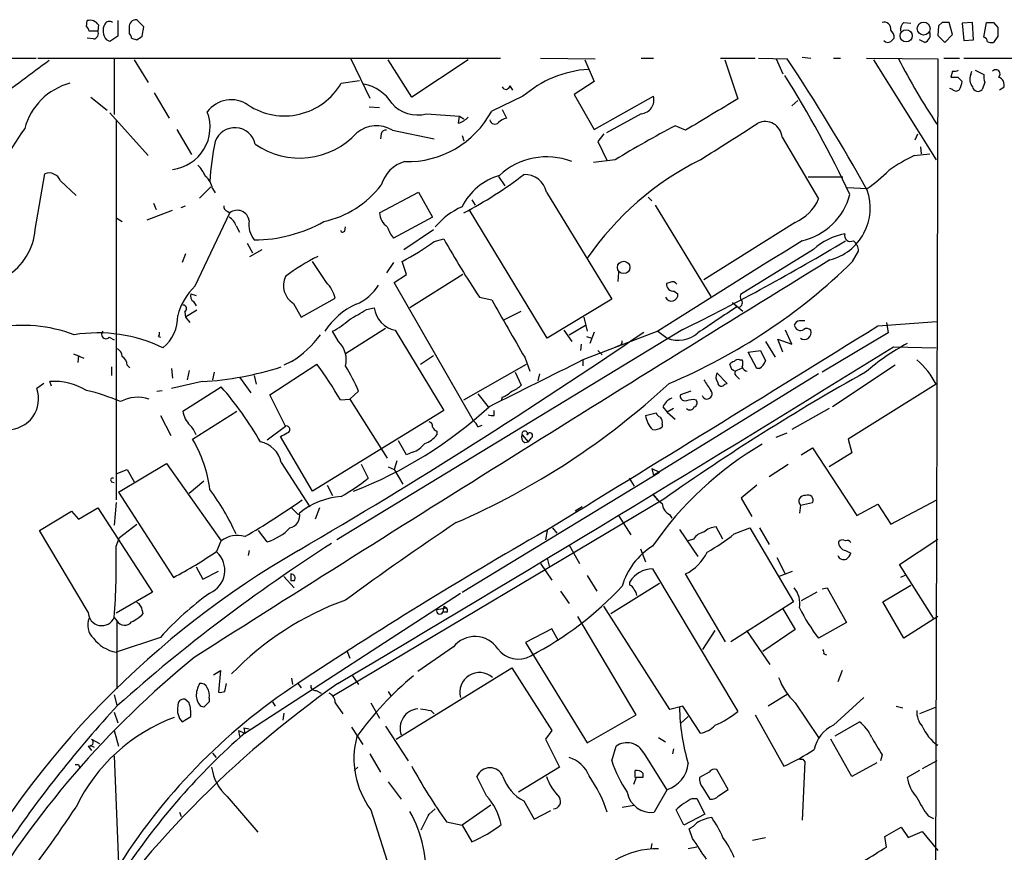
# Model space of a CAD drawing. Extents: x 11 to 1027, y 12 to 880.
# Drawn here: x 746 to 842, y 772 to 853 of the extents above; entities that cross this region are included whole.
import ezdxf

# ---------------------------------------------------------------- set-up
doc = ezdxf.new("R2010")
doc.units = 0
doc.header["$MEASUREMENT"] = 0
doc.layers.add('MAIN', color=5, linetype='CONTINUOUS')

msp = doc.modelspace()

# ---------------------------------------------------------------- linework, layer by layer
at = {"layer": 'MAIN'}
for p, q in [((752.9407, 852.3393), (753.0253, 852.932)), ((754.126, 852.5086), (754.0413, 851.916)), ((755.9887, 852.932), (755.9887, 851.408)), ((758.5287, 852.3393), (757.8513, 853.0166)), ((758.3593, 851.408), (758.5287, 852.3393)), ((832.5273, 852.7626), (833.2047, 852.678)), ((835.914, 852.424), (835.8293, 851.4926)), ((836.2527, 852.7626), (835.914, 852.424)), ((837.2687, 851.5773), (836.93, 852.7626)), ((839.216, 852.7626), (838.2, 852.678)), ((838.2, 852.678), (838.3693, 850.9846)), ((839.3007, 851.0693), (839.216, 852.7626)), ((840.3167, 851.3233), (840.5707, 852.7626)), ((841.248, 852.7626), (841.6713, 852.2546)), ((754.0413, 851.916), (753.1947, 851.916)), ((757.0893, 852.2546), (757.0893, 851.662)), ((835.8293, 851.4926), (836.5067, 850.8153)), ((836.5067, 850.8153), (837.2687, 851.5773)), ((841.6713, 851.408), (841.248, 850.8153)), ((753.618, 851.154), (753.0253, 851.2386)), ((755.2267, 850.9), (754.888, 851.0693)), ((757.3433, 851.2386), (757.8513, 851.0693)), ((834.5593, 850.8153), (834.0513, 851.0693)), ((838.3693, 850.9846), (839.3007, 851.0693)), ((732.1127, 849.2066), (748.03, 849.2913)), ((748.1993, 849.2913), (793.242, 849.2913)), ((755.65, 849.2066), (755.65, 843.788)), ((757.5973, 849.122), (758.952, 846.9206)), ((778.6793, 849.2066), (780.542, 845.3966)), ((784.606, 845.4813), (782.32, 849.122)), ((790.1093, 849.122), (784.606, 845.4813)), ((797.1367, 849.2913), (802.4707, 849.2066)), ((801.4547, 849.122), (802.386, 847.0053)), ((806.958, 849.2913), (808.1433, 849.2913)), ((814.6627, 849.2913), (818.0493, 849.2913)), ((815.086, 849.122), (816.356, 845.312)), ((818.388, 849.2913), (821.182, 849.2066)), ((820.0813, 849.2066), (820.7587, 847.7673)), ((822.6213, 849.376), (823.468, 849.2913)), ((825.6693, 849.2913), (826.3467, 849.2913)), ((828.8867, 849.2913), (835.8293, 849.2066)), ((829.564, 849.122), (835.66, 839.3853)), ((835.8293, 849.2066), (835.5753, 763.6086)), ((836.422, 849.2913), (837.946, 849.2913)), ((838.3693, 849.2913), (914.9927, 849.2913)), ((837.2687, 848.0213), (837.0993, 847.4286)), ((839.0467, 847.6826), (839.1313, 848.0213)), ((839.47, 848.106), (840.3167, 847.6826)), ((777.748, 846.836), (779.526, 847.09)), ((794.1733, 846.582), (794.4273, 846.1586)), ((802.386, 847.0053), (800.4387, 845.7353)), ((837.7767, 847.4286), (838.2, 847.0053)), ((840.4013, 846.9206), (840.1473, 846.2433)), ((759.5447, 845.9046), (760.984, 843.4493)), ((795.4433, 845.566), (792.3953, 844.1266)), ((800.4387, 845.7353), (802.386, 842.3486)), ((802.386, 842.3486), (808.1433, 845.566)), ((837.2687, 846.2433), (837.0147, 846.328)), ((842.264, 846.4126), (841.8407, 846.1586)), ((753.364, 845.4813), (754.9727, 844.2113)), ((822.198, 845.1426), (821.6053, 844.6346)), ((755.2267, 843.9573), (758.952, 839.8086)), ((780.4573, 844.55), (781.4733, 844.4653)), ((786.0453, 843.8726), (789.2627, 843.6186)), ((793.4113, 844.296), (793.8347, 843.4493)), ((806.958, 843.8726), (803.5713, 842.01)), ((755.8193, 843.28), (755.8193, 808.8206)), ((789.178, 842.9413), (789.2627, 843.6186)), ((789.2627, 843.6186), (789.686, 843.3646)), ((811.276, 842.264), (810.26, 842.6873)), ((761.746, 842.3486), (763.1853, 839.8933)), ((781.6427, 841.9253), (781.558, 841.4173)), ((782.7433, 842.264), (786.8073, 841.4173)), ((789.5167, 841.756), (789.686, 841.248)), ((803.3173, 841.9253), (802.7247, 841.1633)), ((833.628, 841.3326), (833.882, 841.9253)), ((802.7247, 841.1633), (803.656, 839.3006)), ((820.674, 841.5866), (824.23, 835.5753)), ((833.5433, 839.8086), (835.0673, 839.978)), ((834.136, 840.6553), (834.2207, 839.978)), ((804.418, 839.3853), (802.3013, 839.1313)), ((747.9453, 832.612), (748.8767, 838.0306)), ((750.4007, 837.3533), (751.9247, 835.914)), ((793.0727, 837.7766), (793.6653, 836.8453)), ((826.6007, 837.692), (823.214, 837.692)), ((763.9473, 835.66), (765.048, 836.7606)), ((765.2173, 836.5913), (765.4713, 836.168)), ((781.4733, 834.2206), (785.2833, 836.2526)), ((785.2833, 836.2526), (786.638, 833.7973)), ((797.7293, 836.2526), (804.0793, 825.8386)), ((827.024, 836.676), (828.9713, 836.5913)), ((759.46, 835.152), (759.714, 834.5593)), ((790.448, 835.4906), (790.7867, 834.9826)), ((807.6353, 835.7446), (807.974, 835.406)), ((758.8673, 833.5433), (761.3227, 834.4746)), ((762.1693, 834.7286), (762.5927, 834.898)), ((763.524, 827.1086), (766.9107, 834.2206)), ((766.6567, 834.39), (766.9107, 834.2206)), ((797.814, 822.0286), (790.194, 834.5593)), ((808.3127, 834.9826), (813.7313, 826.0926)), ((755.904, 833.7126), (756.412, 833.374)), ((786.638, 833.7973), (782.828, 831.7653)), ((821.944, 833.2893), (813.054, 827.7013)), ((767.5033, 832.9506), (767.842, 832.358)), ((778.0867, 832.4426), (778.1713, 832.866)), ((783.844, 830.6646), (786.7227, 832.612)), ((768.604, 831.2573), (769.112, 830.326)), ((786.8073, 831.4266), (787.7387, 831.6806)), ((762.5927, 830.2413), (762.254, 829.3946)), ((768.858, 829.9873), (770.0433, 830.6646)), ((823.722, 830.6646), (816.61, 826.262)), ((827.532, 829.4793), (828.1247, 830.4953)), ((776.3087, 827.4473), (774.954, 829.4793)), ((782.828, 829.3946), (782.1507, 828.3786)), ((784.098, 828.2093), (783.6747, 829.4793)), ((804.7567, 828.4633), (804.672, 827.532)), ((782.9127, 827.4473), (784.098, 828.2093)), ((790.6173, 813.9853), (782.9127, 827.4473)), ((789.6013, 828.2093), (784.4367, 824.992)), ((809.752, 827.4473), (809.4133, 827.3626)), ((810.1753, 826.6006), (810.514, 826.3466)), ((763.1007, 826.3466), (763.6087, 826.1773)), ((763.3547, 825.5846), (763.6087, 825.1613)), ((773.8533, 824.0606), (777.1553, 825.9233)), ((791.21, 826.008), (792.3953, 825.754)), ((804.0793, 825.8386), (797.814, 822.0286)), ((815.848, 825.5), (816.2713, 825.0766)), ((815.848, 825.5), (816.864, 824.6533)), ((762.508, 824.5686), (762.5927, 824.0606)), ((763.6933, 824.738), (762.5927, 824.0606)), ((773.0913, 825.4153), (773.8533, 824.0606)), ((780.2033, 824.8226), (780.9653, 824.992)), ((793.5807, 823.8066), (795.274, 824.6533)), ((762.5927, 824.0606), (763.016, 823.5526)), ((801.37, 824.0606), (801.7087, 822.706)), ((829.9873, 823.214), (835.7447, 823.6373)), ((830.834, 823.5526), (831.0033, 822.5366)), ((777.494, 821.69), (776.9013, 822.706)), ((811.022, 822.8753), (777.3247, 802.386)), ((782.066, 822.96), (778.1713, 820.5046)), ((782.9973, 822.7906), (787.7387, 815.0013)), ((799.4227, 822.7906), (800.1847, 821.69)), ((799.9307, 822.3673), (801.5393, 823.2986)), ((808.5667, 822.706), (801.2853, 819.912)), ((802.386, 822.6213), (801.9627, 821.5206)), ((808.5667, 822.706), (809.498, 822.0286)), ((821.6053, 821.436), (821.0127, 822.7906)), ((755.142, 822.1133), (755.65, 821.8593)), ((759.968, 822.198), (760.1373, 822.1133)), ((801.624, 822.198), (802.132, 822.0286)), ((819.0653, 821.69), (819.9967, 820.166)), ((820.7587, 820.674), (820.2507, 821.944)), ((820.2507, 821.944), (821.6053, 821.436)), ((831.0033, 822.5366), (824.5687, 818.7266)), ((801.116, 821.436), (801.0313, 820.8433)), ((802.7247, 820.8433), (803.148, 820.42)), ((804.7567, 821.2666), (804.3333, 821.0973)), ((817.372, 820.674), (818.5573, 820.8433)), ((818.2187, 819.0653), (817.372, 820.674)), ((818.5573, 820.8433), (819.0653, 819.8273)), ((831.5113, 821.182), (835.66, 821.0973)), ((751.6707, 820.5046), (752.6867, 820.0813)), ((752.1787, 820.3353), (752.094, 819.658)), ((772.922, 819.7426), (772.16, 819.404)), ((785.4527, 819.4886), (786.7227, 820.3353)), ((795.6127, 820.166), (796.1207, 818.8113)), ((801.2853, 819.912), (801.2853, 819.3193)), ((816.5253, 819.912), (816.7793, 819.912)), ((755.396, 819.2346), (755.396, 818.388)), ((756.92, 819.404), (757.174, 819.15)), ((761.238, 819.0653), (761.3227, 818.134)), ((762.9313, 818.896), (762.762, 817.9646)), ((765.3867, 818.7266), (765.2173, 817.9646)), ((770.8053, 816.5253), (775.3773, 819.4886)), ((789.686, 816.0173), (795.782, 819.4886)), ((794.6813, 818.7266), (795.274, 817.4566)), ((815.7633, 818.9806), (815.594, 819.4886)), ((816.102, 818.8113), (816.7793, 819.15)), ((818.4727, 819.0653), (818.2187, 819.0653)), ((831.6807, 819.404), (825.5847, 815.34)), ((749.554, 817.372), (749.3847, 817.7953)), ((764.2013, 817.7953), (761.238, 817.118)), ((767.842, 818.2186), (768.9427, 816.6946)), ((769.2813, 818.388), (769.4507, 817.5413)), ((797.052, 818.5573), (796.8827, 817.88)), ((824.23, 818.5573), (808.1433, 808.6513)), ((815.34, 817.626), (814.324, 818.642)), ((816.2713, 818.3033), (816.5253, 818.0493)), ((748.792, 817.626), (748.1147, 817.118)), ((759.7987, 816.864), (760.3067, 816.9486)), ((762.3387, 814.9166), (766.064, 817.2873)), ((778.5947, 816.102), (779.4413, 816.864)), ((811.784, 816.864), (810.768, 816.5253)), ((815.086, 817.5413), (815.34, 817.626)), ((835.66, 817.5413), (827.1087, 812.2073)), ((772.3293, 813.4773), (770.8053, 816.5253)), ((777.6633, 816.0173), (778.5947, 816.102)), ((778.5947, 816.102), (782.2353, 810.3446)), ((791.0407, 816.61), (792.0567, 815.34)), ((793.4113, 816.2713), (793.3267, 815.9326)), ((812.038, 816.102), (812.292, 816.0173)), ((763.27, 812.2073), (767.588, 814.9166)), ((787.7387, 815.0013), (774.954, 807.1273)), ((792.6493, 814.4933), (792.6493, 815.0013)), ((809.0747, 815.34), (809.498, 814.832)), ((810.0907, 815.1706), (809.498, 814.832)), ((825.246, 815.1706), (821.6053, 813.1386)), ((760.1373, 814.4933), (761.1533, 812.546)), ((807.3813, 814.4933), (808.3973, 814.7473)), ((809.498, 814.832), (810.26, 814.1546)), ((770.5513, 812.1226), (772.3293, 813.4773)), ((787.0613, 812.9693), (787.0613, 812.6306)), ((791.0407, 813.3926), (791.464, 813.562)), ((808.99, 813.6466), (808.99, 813.3926)), ((774.954, 807.1273), (771.8213, 812.4613)), ((784.098, 810.6833), (783.336, 812.038)), ((795.3587, 812.6306), (795.9513, 811.9533)), ((796.2053, 812.292), (795.9513, 811.9533)), ((820.0813, 812.3766), (821.182, 812.8)), ((827.1087, 812.2073), (827.4473, 810.8526)), ((795.6127, 811.8686), (795.9513, 811.9533)), ((822.5367, 810.6833), (823.6373, 811.3606)), ((823.6373, 811.3606), (827.9553, 804.7566)), ((783.1667, 810.0906), (782.9127, 809.244)), ((784.6907, 810.9373), (784.098, 810.6833)), ((827.4473, 810.8526), (825.246, 809.498)), ((755.8193, 808.8206), (756.92, 809.244)), ((756.0733, 807.0426), (760.73, 809.8366)), ((756.92, 809.244), (757.5973, 808.0586)), ((760.73, 809.8366), (766.064, 802.3013)), ((771.906, 809.9213), (774.7, 805.6033)), ((779.6953, 809.752), (780.3727, 808.3973)), ((782.32, 809.498), (782.9127, 809.244)), ((782.9127, 809.244), (783.7593, 807.8046)), ((807.974, 809.3286), (808.736, 808.99)), ((807.974, 809.3286), (808.1433, 808.6513)), ((807.974, 809.3286), (808.1433, 808.6513)), ((819.404, 808.5666), (821.2667, 809.752)), ((755.8193, 808.8206), (755.8193, 806.2806)), ((789.5167, 797.306), (808.736, 808.99)), ((805.7727, 808.3973), (806.2807, 807.6353)), ((755.396, 808.0586), (755.65, 807.974)), ((762.9313, 806.958), (764.3707, 808.1433)), ((776.3933, 807.72), (776.9013, 806.704)), ((818.2187, 807.72), (816.6947, 806.45)), ((756.0733, 807.0426), (761.4073, 798.7453)), ((809.1593, 806.3653), (776.986, 787.2306)), ((808.0587, 806.8733), (808.6513, 806.196)), ((816.6947, 806.45), (817.7107, 804.672)), ((831.2573, 803.91), (835.7447, 806.2806)), ((752.1787, 804.418), (754.0413, 805.5186)), ((754.0413, 805.5186), (759.3753, 797.306)), ((755.8193, 806.0266), (755.65, 803.8253)), ((772.922, 805.5186), (773.5993, 804.8413)), ((775.6313, 805.5186), (775.208, 804.418)), ((801.2007, 805.6033), (800.5233, 805.18)), ((822.452, 805.7726), (822.3673, 805.0106)), ((822.452, 805.7726), (823.6373, 806.0266)), ((827.9553, 804.7566), (829.9873, 805.8573)), ((829.9873, 805.8573), (831.2573, 803.91)), ((748.3687, 803.3173), (751.5013, 805.18)), ((751.5013, 805.18), (752.1787, 804.418)), ((804.7567, 804.7566), (805.942, 802.894)), ((809.752, 804.8413), (809.9213, 804.5026)), ((756.158, 802.64), (757.8513, 803.91)), ((798.322, 803.5713), (798.7453, 803.0633)), ((810.6833, 803.402), (812.4613, 800.7773)), ((814.9167, 802.4706), (814.2393, 803.656)), ((816.0173, 802.9786), (817.5413, 803.5713)), ((817.5413, 803.5713), (821.7747, 796.3746)), ((818.4727, 803.5713), (819.404, 801.9626)), ((753.11, 795.3586), (748.3687, 803.3173)), ((755.8193, 801.7933), (756.158, 802.64)), ((770.5513, 802.2166), (769.7047, 803.3173)), ((797.814, 803.3173), (797.6447, 802.386)), ((812.038, 802.4706), (811.53, 802.3013)), ((832.104, 800.0153), (835.8293, 802.4706)), ((765.6407, 801.2853), (766.064, 802.3013)), ((799.9307, 801.878), (800.9467, 800.1)), ((806.8733, 801.5393), (807.3813, 800.2693)), ((768.7733, 801.37), (768.6887, 800.862)), ((797.814, 800.608), (797.9833, 799.846)), ((820.166, 800.6926), (820.928, 799.1686)), ((826.8547, 801.37), (827.3627, 801.116)), ((763.6087, 799.7613), (764.286, 798.576)), ((797.1367, 800.1), (798.2373, 798.4913)), ((808.0587, 799.592), (816.356, 785.7066)), ((835.406, 794.766), (832.104, 800.0153)), ((764.286, 798.576), (765.81, 799.338)), ((772.16, 798.83), (773.176, 797.7293)), ((772.8373, 799.084), (772.8373, 798.4066)), ((801.7087, 798.9146), (802.64, 797.3906)), ((815.1707, 792.48), (811.276, 799.084)), ((820.3353, 798.83), (821.69, 799.338)), ((832.612, 798.9146), (832.1887, 798.7453)), ((773.176, 798.4066), (772.8373, 798.4066)), ((808.736, 798.1526), (803.9947, 795.1893)), ((805.8573, 797.9833), (805.8573, 798.322)), ((824.5687, 797.6446), (825.0767, 797.7293)), ((825.0767, 797.7293), (826.9393, 794.3426)), ((830.4953, 796.3746), (833.2047, 797.9833)), ((759.3753, 797.306), (755.8193, 795.274)), ((768.35, 783.59), (789.3473, 797.2213)), ((799.084, 797.3906), (799.9307, 796.2053)), ((824.0607, 797.306), (822.5367, 796.4593)), ((787.0613, 795.6126), (787.9927, 795.782)), ((787.7387, 795.9513), (787.654, 795.3586)), ((787.7387, 795.9513), (787.9927, 795.782)), ((809.752, 785.876), (803.3173, 795.9513)), ((821.7747, 796.3746), (815.6787, 792.48)), ((832.5273, 792.8186), (830.4953, 796.3746)), ((755.65, 794.8506), (755.904, 794.512)), ((758.3593, 795.528), (758.444, 795.1893)), ((788.0773, 795.3586), (787.654, 795.3586)), ((806.45, 785.368), (800.7773, 794.9353)), ((820.7587, 795.6973), (821.944, 793.6653)), ((835.8293, 794.9353), (832.5273, 792.8186)), ((755.904, 794.512), (755.904, 787.908)), ((826.9393, 794.3426), (824.23, 792.8186)), ((760.1373, 792.9033), (755.8193, 791.464)), ((798.2373, 793.75), (795.6973, 792.3953)), ((798.9147, 792.5646), (798.2373, 793.75)), ((812.9693, 791.718), (814.1547, 793.5806)), ((817.2027, 793.5806), (819.4887, 790.2786)), ((821.944, 793.6653), (818.8113, 791.5486)), ((788.67, 791.972), (785.1987, 789.6013)), ((795.6973, 792.3953), (801.7087, 782.6586)), ((778.3407, 791.5486), (778.5947, 790.8713)), ((824.738, 791.2946), (824.992, 791.21)), ((765.302, 789.2626), (765.9793, 789.686)), ((765.9793, 789.686), (765.81, 787.5693)), ((778.8487, 789.178), (779.4413, 788.3313)), ((783.082, 782.9973), (794.3427, 789.94)), ((794.3427, 789.94), (798.2373, 783.844)), ((826.516, 789.686), (826.0927, 788.5853)), ((766.4027, 787.654), (766.572, 788.416)), ((772.922, 788.924), (773.0067, 788.3313)), ((773.5147, 788.416), (773.8533, 787.9926)), ((755.65, 787.3153), (755.904, 786.2993)), ((775.2927, 787.7386), (775.8007, 787.4846)), ((782.32, 787.654), (782.574, 787.2306)), ((821.2667, 787.4), (819.3193, 786.2146)), ((762.9313, 786.5533), (762.508, 786.892)), ((764.3707, 786.13), (764.032, 786.2146)), ((764.8787, 786.9766), (764.8787, 786.638)), ((771.0593, 786.638), (771.3133, 786.2146)), ((777.1553, 786.5533), (777.9173, 785.4526)), ((780.6267, 786.5533), (781.4733, 785.0293)), ((811.022, 786.2146), (809.752, 785.876)), ((812.7153, 783.59), (811.022, 786.2146)), ((821.944, 786.5533), (824.23, 783.1666)), ((825.6693, 784.352), (828.6327, 787.0613)), ((831.7653, 786.2146), (832.4427, 786.0453)), ((835.66, 786.13), (834.0513, 785.4526)), ((755.65, 785.622), (755.9887, 784.606)), ((762.254, 784.6906), (763.1007, 785.1986)), ((772.16, 785.5373), (772.0753, 784.86)), ((786.4687, 785.7913), (786.8073, 785.4526)), ((801.7087, 782.6586), (806.45, 785.368)), ((811.53, 785.1986), (810.768, 784.5213)), ((818.0493, 785.368), (820.8433, 780.3726)), ((782.066, 784.2673), (784.2673, 780.8806)), ((825.8387, 783.336), (828.2093, 784.6906)), ((755.65, 783.844), (756.0733, 782.32)), ((767.7573, 783.844), (767.842, 783.2513)), ((767.7573, 783.844), (768.35, 783.59)), ((768.2653, 784.098), (768.7733, 784.0133)), ((768.2653, 784.098), (768.7733, 784.0133)), ((768.2653, 784.098), (768.35, 783.59)), ((778.764, 784.1826), (779.8647, 782.4893)), ((798.2373, 783.844), (797.6447, 782.9973)), ((753.11, 782.32), (753.4487, 781.8966)), ((753.2793, 782.4046), (753.7027, 782.2353)), ((753.4487, 782.9973), (754.2107, 782.574)), ((797.6447, 782.9973), (798.9993, 780.288)), ((804.0793, 780.8806), (804.5027, 782.32)), ((808.6513, 783.1666), (809.3287, 782.7433)), ((827.4473, 779.3566), (825.4153, 782.9973)), ((755.65, 781.3886), (756.0733, 770.89)), ((765.2173, 781.6426), (765.556, 781.2193)), ((780.542, 781.558), (781.558, 779.78)), ((807.212, 781.6426), (809.4133, 778.0866)), ((810.0907, 782.066), (810.006, 781.558)), ((830.4107, 781.4733), (830.2413, 780.8806)), ((752.1787, 780.542), (752.2633, 780.288)), ((822.8753, 780.796), (822.6213, 775.1233)), ((822.706, 781.05), (822.8753, 780.796)), ((829.9027, 780.7113), (827.4473, 779.3566)), ((835.7447, 780.8806), (834.3053, 780.1186)), ((779.3567, 780.288), (779.018, 779.9493)), ((798.9993, 780.288), (795.02, 777.8326)), ((806.3653, 779.272), (806.3653, 779.9493)), ((807.1273, 779.6953), (807.1273, 779.272)), ((813.562, 779.78), (812.6307, 779.272)), ((815.4247, 778.0866), (814.324, 780.034)), ((834.0513, 779.9493), (832.866, 779.272)), ((782.32, 778.8486), (783.59, 777.1553)), ((791.8873, 777.494), (790.956, 779.3566)), ((806.45, 779.272), (806.196, 778.5946)), ((809.498, 778.0866), (808.228, 775.8853)), ((812.9693, 778.256), (813.6467, 777.1553)), ((814.4933, 777.494), (815.4247, 778.0866)), ((766.6567, 777.4093), (769.62, 773.938)), ((792.3107, 776.5626), (789.5167, 774.6153)), ((795.528, 776.986), (796.544, 775.208)), ((805.0953, 776.3933), (806.2807, 776.5626)), ((811.9533, 777.24), (812.3767, 777.24)), ((812.3767, 777.24), (813.1387, 775.716)), ((762, 775.8853), (762.1693, 775.462)), ((780.6267, 776.1393), (782.828, 769.1966)), ((786.2993, 775.716), (786.892, 776.224)), ((796.544, 775.208), (798.1527, 776.0546)), ((811.1067, 774.6153), (810.3447, 776.1393)), ((813.1387, 775.716), (811.1067, 774.6153)), ((787.9927, 774.954), (789.5167, 774.6153)), ((789.5167, 774.6153), (790.448, 773.0066)), ((834.898, 775.5466), (835.406, 775.2926)), ((811.9533, 773.3453), (811.6147, 774.2766)), ((830.6647, 773.5146), (832.2733, 774.446)), ((832.2733, 774.446), (832.9507, 773.43)), ((832.9507, 773.43), (834.3053, 774.0226)), ((834.3053, 774.0226), (835.8293, 772.16)), ((807.974, 772.8373), (807.8893, 772.3293)), ((817.7953, 773.176), (819.0653, 773.43)), ((830.834, 772.4986), (830.6647, 773.5146)), ((812.3767, 772.4986), (811.53, 772.3293))]:
    msp.add_line(p, q, dxfattribs=at)
for centre, radius in [((834.4553, 852.1613), 0.6306), ((832.7467, 851.4481), 0.5881), ((805.2499, 828.9143), 0.6018)]:
    msp.add_circle(centre, radius, dxfattribs=at)
for centre, radius, start, end in [((752.6438, 851.8733), 0.5526, 4.432107, 57.497791), ((753.2793, 851.95), 1.0143, 33.414346, 104.502053), ((755.8769, 851.9506), 1.3246, 150.973545, 221.707177), ((755.1843, 852.2971), 0.5518, 57.513678, 147.536771), ((757.7666, 852.3393), 0.6826, 82.87186, 187.12814), ((830.5988, 852.1203), 0.6693, 349.697451, 106.32287), ((833.1745, 852.0128), 0.9905, 130.799562, 185.608144), ((836.5913, 683.4627), 169.3002, 89.885375, 90.114591), ((840.9094, 1022.1124), 169.3501, 269.885409, 270.114558), ((753.6012, 851.6619), 0.5082, 271.894503, 30.000795), ((882.5922, 660.6772), 228.9251, 123.575455, 123.804666), ((756.7932, 851.1965), 0.5517, 4.376403, 57.539959), ((673.4226, 978.2501), 152.6537, 303.57811, 303.807272), ((830.6302, 851.2656), 0.9662, 358.398651, 49.52928), ((834.2913, 851.5843), 0.8144, 289.213679, 17.656219), ((840.2137, 850.8939), 0.4416, 0.7914, 76.511332), ((1053.3211, 851.8313), 211.6502, 179.885408, 180.114592), ((830.9675, 851.3332), 0.5212, 221.974957, 303.781536), ((916.0891, 766.3819), 119.7487, 134.876984, 135.106133), ((841.0785, 851.7456), 0.9456, 243.413271, 280.325982), ((1720.3766, -465.2704), 1634.1342, 126.458852, 126.6880287), ((656.4889, 740.0985), 197.5561, 29.181353, 33.524212), ((884.9008, 875.9632), 59.2652, 206.838169, 213.96024), ((802.541, 837.3877), 10.8287, 93.959293, 130.953728), ((735.0699, 793.0578), 101.7165, 24.971134, 32.425203), ((837.4381, 848.9512), 0.9452, 259.675635, 296.597581), ((840.0202, 847.2169), 1.0791, 154.43462, 221.822252), ((841.8831, 847.4708), 1.5807, 172.299482, 200.370222), ((841.4717, 847.737), 0.4194, 312.671557, 137.328443), ((752.9168, 840.8485), 6.1937, 104.825349, 165.174651), ((772.2167, 850.0647), 6.4047, 236.57492, 329.727271), ((779.2403, 842.8182), 3.9965, 31.201758, 79.781324), ((793.7817, 846.6349), 0.3951, 200.379542, 352.306667), ((837.438, 1016.7784), 169.3501, 269.885409, 270.114592), ((836.6754, 847.0902), 1.527, 326.315136, 356.812677), ((841.488, 846.6596), 0.8144, 342.343781, 70.786322), ((806.865, 845.1992), 1.3299, 274.010104, 16.010493), ((837.6074, 846.4973), 0.4233, 216.867191, 323.124688), ((839.7348, 846.5652), 0.5232, 187.45643, 322.032818), ((767.0469, 842.3364), 2.8937, 55.433453, 143.884117), ((785.1611, 847.0775), 3.3246, 221.176846, 285.423651), ((1575.8198, -426.2183), 1481.0721, 120.8491664, 121.078348), ((760.8411, 842.5661), 4.1402, 276.679923, 20.884202), ((784.2086, 848.4875), 9.2757, 268.270806, 331.956617), ((781.1848, 839.7161), 2.9868, 58.5467, 129.823501), ((788.2618, 845.409), 2.6323, 290.368798, 314.576735), ((792.7038, 843.3344), 0.4808, 186.49545, 320.104413), ((794.2403, 841.8217), 1.6774, 103.993164, 134.113543), ((855.3477, 756.0978), 97.625, 117.506278, 121.445482), ((-73.4988, 2238.1761), 1655.8959, 302.3566007, 302.5857814), ((819.023, 841.4491), 1.6567, 4.76077, 115.748385), ((767.4604, 827.4053), 25.4434, 143.797263, 163.072834), ((767.3831, 840.4917), 2.0263, 11.892735, 160.644034), ((773.6868, 847.1497), 7.5903, 235.3016, 317.378633), ((782.083, 841.8152), 0.4539, 81.421795, 165.960695), ((787.9653, 836.2488), 23.0246, 167.675651, 177.461438), ((841.147, 824.0235), 17.521, 115.720168, 125.037402), ((761.0555, 836.1785), 3.8335, 24.637661, 44.749525), ((784.8418, 836.0169), 3.3269, 105.930019, 164.069981), ((797.7521, 832.9308), 6.7396, 68.841758, 132.981561), ((825.843, 813.1679), 29.3205, 116.59826, 145.398453), ((749.2958, 836.9203), 1.1868, 21.399749, 110.679794), ((769.8075, 871.8365), 42.5454, 297.854662, 307.195935), ((795.6394, 835.8133), 2.1356, 11.870833, 92.990085), ((819.7507, 849.7174), 16.041, 305.086623, 314.972723), ((763.1823, 836.2146), 2.0696, 10.487343, 49.00263), ((773.9755, 842.8098), 9.6622, 282.426669, 322.516228), ((794.7863, 832.2174), 5.8743, 106.099737, 153.774311), ((821.2213, 837.624), 6.271, 282.900043, 344.97783), ((824.0246, 834.7157), 5.2327, 284.45398, 19.03121), ((820.1072, 837.4121), 4.5135, 294.014046, 335.985954), ((766.7666, 834.8302), 0.4537, 171.405541, 255.982133), ((767.6304, 833.3223), 1.151, 6.800861, 128.70101), ((783.3062, 834.3601), 1.8382, 184.352328, 234.368842), ((792.6263, 827.8794), 7.5992, 114.154486, 138.989478), ((766.2475, 832.6403), 1.2936, 13.879402, 63.434949), ((771.0566, 833.0808), 2.3144, 170.604833, 219.907954), ((769.2709, 845.4265), 13.8305, 270.043084, 299.373167), ((742.1455, 833.0296), 5.8147, 246.397084, 355.881669), ((777.8962, 832.5908), 0.2414, 195.250955, 322.11877), ((785.5015, 833.9149), 3.4305, 197.803783, 218.800661), ((828.047, 825.8246), 6.4909, 101.346287, 131.783816), ((827.3376, 832.0302), 0.5892, 164.407189, 298.274411), ((769.8674, 855.1843), 29.1786, 298.242225, 305.489924), ((870.4502, 878.3968), 94.9926, 209.458152, 213.470252), ((3016.9241, -2686.5744), 4146.3106, 121.9526418, 122.1818241), ((718.7997, 1010.781), 209.3168, 296.141358, 301.079516), ((826.6567, 830.3963), 1.4713, 3.858111, 49.271992), ((3558.4291, -3610.971), 5214.3005, 121.6113336, 122.4133782), ((785.5836, 810.2108), 22.2161, 117.103337, 126.627263), ((787.5675, 870.3227), 57.1432, 292.752071, 314.376852), ((774.1626, 827.1493), 2.0382, 154.087423, 238.291396), ((773.9023, 825.1134), 3.3523, 13.980697, 44.123764), ((810.0907, 827.278), 0.6827, 172.88123, 277.11877), ((810.006, 827.0239), 0.4937, 30.975698, 120.959776), ((767.7547, 822.6826), 6.1228, 133.707594, 165.360938), ((777.5517, 829.4958), 4.4748, 291.439054, 329.03295), ((763.7357, 826.1349), 0.6694, 161.562344, 235.303222), ((2190.9812, 1627.2968), 1611.9905, 209.8174297, 210.0466163), ((809.9008, 826.2491), 0.6209, 202.852009, 9.034512), ((816.4195, 825.4364), 0.3891, 247.613458, 22.386542), ((817.3721, 826.0926), 0.7807, 167.468008, 220.594926), ((762.3321, 824.8845), 0.3616, 299.110013, 88.954052), ((782.3839, 818.5362), 7.5088, 115.195844, 146.267183), ((525.3589, 1247.6358), 493.6767, 300.849665, 301.07885), ((783.5325, 825.3231), 2.5885, 187.349051, 258.067109), ((1449.3659, -128.6926), 1144.7639, 123.5754774, 123.8046604), ((757.8787, 824.1488), 3.9528, 309.467984, 1.177065), ((773.1684, 829.8882), 8.0944, 297.462851, 311.293533), ((822.4193, 823.1432), 0.5811, 95.13373, 164.490665), ((822.6213, 696.7221), 127.0002, 89.885409, 90.114591), ((746.7069, 808.7735), 14.5009, 69.626253, 100.21487), ((754.8336, 822.3976), 0.4194, 132.671557, 317.328443), ((759.587, 822.4944), 0.4827, 322.11877, 15.242626), ((484.448, 1295.9218), 572.8787, 300.313692, 304.291762), ((-4181.583, 8920.0592), 9522.3284, 301.52639694, 301.75557944), ((822.4619, 823.3882), 0.6092, 188.45729, 302.662334), ((822.833, 822.579), 0.6693, 235.308095, 18.429535), ((823.087, 822.4942), 0.4827, 37.88123, 127.864574), ((754.0116, 807.7127), 14.8273, 64.515439, 98.752831), ((767.3743, 828.4476), 10.3225, 302.509378, 323.911536), ((775.7581, 819.9119), 2.4849, 346.203107, 45.688038), ((804.6465, 821.7069), 0.4539, 284.051552, 8.578205), ((810.5658, 824.6968), 2.8739, 248.188965, 311.26582), ((755.6713, 820.286), 0.7415, 357.263766, 78.48701), ((-834.367, 3510.7698), 3163.7056, 300.627759, 301.7732677), ((843.8918, 801.1304), 23.1803, 118.40187, 130.615075), ((755.8194, 819.3193), 1.1039, 4.400696, 57.530798), ((1939.7124, -1468.3721), 2555.8287, 116.4504587, 116.6796417), ((816.0596, 819.1924), 0.5518, 94.396316, 147.536771), ((816.356, 819.5732), 0.3787, 63.44848, 153.428183), ((816.1444, 819.5733), 0.7196, 331.921424, 28.078576), ((817.2453, 820.6313), 1.9897, 308.08865, 336.16616), ((829.1681, 814.3576), 7.2305, 26.123846, 50.191182), ((762.3756, 848.9101), 31.1683, 273.358052, 287.80462), ((745.7998, 797.5222), 36.8422, 30.13293, 36.600262), ((763.9596, 810.4122), 16.7723, 22.623307, 32.077189), ((936.3866, 625.9822), 220.7371, 119.169048, 125.195974), ((773.6027, 734.211), 94.6752, 63.327151, 63.556306), ((816.4408, 818.642), 0.3787, 153.44848, 243.414653), ((817.4037, 819.4675), 0.6664, 200.455419, 259.941222), ((749.8491, 811.8552), 5.9582, 58.74302, 94.47032), ((1067.4155, 986.7967), 305.2934, 213.574164, 213.803327), ((815.1331, 818.246), 0.9008, 153.921362, 216.4679), ((745.2989, 816.124), 2.9861, 268.793002, 19.443441), ((748.6663, 798.621), 18.8194, 66.260203, 76.872026), ((740.4841, 794.9882), 33.935, 29.99537, 41.080064), ((759.8027, 871.3261), 73.2815, 293.415077, 312.879031), ((792.4944, 818.7404), 2.6338, 290.372473, 314.567756), ((793.4245, 819.3352), 2.6362, 290.383071, 314.552782), ((813.3588, 816.6099), 0.5035, 199.651527, 42.279048), ((814.7701, 817.7171), 0.3615, 181.030389, 330.903834), ((757.9373, 812.7012), 3.5741, 72.085179, 118.303144), ((810.5134, 814.7479), 1.5558, 112.369719, 157.630281), ((811.2101, 816.3935), 0.4613, 163.399492, 267.664214), ((769.2695, 1027.6682), 215.8458, 281.199225, 281.428434), ((811.9816, 815.7351), 0.4195, 289.652905, 42.275526), ((764.6814, 815.2413), 2.3651, 187.890966, 225.23811), ((763.7375, 846.293), 42.0103, 291.205628, 312.540826), ((811.6812, 815.5274), 0.4796, 228.067841, 337.000619), ((789.94, 813.0539), 1.1516, 17.103826, 53.975919), ((792.5225, 815.7218), 1.235, 247.841929, 275.892934), ((809.724, 814.818), 2.3651, 187.890966, 225.241536), ((809.1171, 815.0439), 0.7785, 202.394546, 247.621867), ((808.3973, 813.8583), 0.6294, 340.344339, 47.723862), ((761.1396, 811.7137), 2.6338, 20.372473, 44.567756), ((772.414, 813.1387), 0.3414, 284.036244, 104.040315), ((786.1894, 813.4604), 0.4537, 351.405541, 75.982133), ((787.3574, 813.6887), 0.778, 202.371723, 247.628278), ((795.6127, 812.7212), 0.2697, 340.369043, 199.630957), ((808.2703, 814.1972), 1.0795, 258.696313, 311.812051), ((751.9586, 805.5596), 13.1202, 7.607803, 30.442717), ((687.49, 981.9705), 189.3281, 296.450473, 296.67967), ((785.1994, 813.9844), 2.3021, 287.092116, 323.978848), ((795.8668, 812.3766), 0.5681, 153.43946, 243.425927), ((796.1207, 812.546), 0.2677, 288.421413, 161.578587), ((769.3239, 809.3712), 2.64, 12.026699, 77.973301), ((784.0127, 813.1394), 2.3041, 287.112967, 323.967142), ((835.7162, 782.7056), 33.6047, 120.369114, 145.388676), ((755.4807, 808.228), 0.1893, 63.448488, 243.434949), ((767.0941, 825.1731), 21.3951, 299.865158, 308.362779), ((745.3652, 792.8623), 24.34, 24.558663, 36.372213), ((733.7691, 863.2346), 69.6943, 299.747563, 305.194809), ((778.3, 799.2871), 7.3529, 94.305355, 128.88616), ((811.0632, 808.9465), 3.6504, 214.606903, 235.393097), ((822.8613, 806.1536), 0.5592, 79.83354, 222.949161), ((823.1999, 806.2666), 0.4989, 331.246562, 118.743369), ((810.3381, 806.0612), 1.3534, 185.052994, 244.338079), ((772.5236, 804.7405), 1.1914, 281.086413, 13.103113), ((769.2341, 806.8231), 4.7911, 285.957552, 317.256677), ((993.3634, 500.9093), 365.6604, 123.99333, 126.050823), ((814.3583, 801.7415), 1.9182, 93.556771, 132.840912), ((767.6302, 800.2272), 2.5991, 73.921974, 127.057282), ((1008.6929, 433.6736), 425.6183, 119.739777, 123.542582), ((813.3931, 801.5388), 1.6445, 101.899604, 145.486632), ((802.7278, 819.7697), 21.4138, 299.870296, 308.360239), ((686.3227, 800.0146), 69.5194, 355.740062, 1.466111), ((864.917, 663.8802), 163.8652, 122.523046, 131.662632), ((811.6835, 795.9605), 6.8674, 121.85893, 163.607305), ((826.9676, 802.1546), 0.7927, 175.514264, 261.811632), ((826.5649, 801.8682), 0.5211, 56.212351, 138.048742), ((827.024, 801.9624), 0.3788, 26.598874, 116.54476), ((817.6235, 724.8749), 88.2589, 119.921141, 151.369764), ((742.9861, 834.2457), 39.9952, 297.424853, 304.501824), ((764.0071, 799.4314), 2.4081, 293.395727, 47.282003), ((809.1167, 803.3601), 4.7904, 296.792382, 333.204943), ((826.6854, 801.116), 0.6448, 203.197424, 293.189256), ((826.262, 801.4547), 1.1516, 306.024081, 342.896174), ((808.1917, 796.8185), 2.7767, 92.74545, 147.215925), ((772.8374, 798.6607), 0.4233, 323.113861, 90.013536), ((781.0918, 820.1826), 32.7528, 297.48018, 317.12746), ((805.5609, 797.2634), 0.7785, 22.394546, 67.621866), ((820.0226, 796.2102), 2.3835, 349.650432, 39.59351), ((781.9905, 773.3351), 29.3339, 125.483048, 138.157505), ((805.5772, 796.9077), 0.9594, 3.561805, 42.837328), ((757.5213, 795.5196), 0.8381, 0.574306, 66.812181), ((788.0344, 769.1982), 29.0701, 109.833391, 136.122396), ((787.6118, 795.4857), 0.4826, 344.728219, 37.879149), ((837.9682, 803.5211), 17.415, 206.384517, 217.919739), ((754.7781, 794.0905), 1.7215, 156.896245, 227.632057), ((754.4344, 795.3767), 1.3246, 180.782988, 336.597503), ((755.7452, 797.9118), 3.8335, 294.637661, 314.749525), ((787.3577, 795.4857), 0.3224, 156.82241, 336.782742), ((756.6519, 794.9494), 0.8664, 210.320699, 322.942287), ((790.7679, 790.3292), 2.6645, 33.57079, 141.936613), ((756.4794, 795.0027), 3.5997, 217.35441, 259.433632), ((821.6317, 719.3903), 92.2388, 129.115683, 149.357484), ((794.9691, 793.2333), 2.4437, 215.835858, 300.388751), ((824.272, 791.4216), 0.483, 344.755286, 37.859376), ((805.9545, 763.9934), 32.9063, 130.062438, 144.180407), ((791.2119, 787.5551), 1.9289, 48.897065, 194.833068), ((826.1865, 791.0876), 6.2096, 199.560723, 226.904197), ((835.6648, 705.5488), 101.295, 125.107153, 146.188744), ((805.6969, 739.3407), 58.6863, 123.255734, 148.358132), ((766.6614, 787.0122), 3.0556, 152.650871, 177.490329), ((764.1066, 787.8053), 0.6311, 17.263584, 104.619728), ((775.2222, 788.1761), 0.4431, 170.845888, 279.154112), ((765.9155, 787.6325), 2.3575, 191.90906, 216.972457), ((763.5235, 787.2728), 1.3872, 347.671, 31.258436), ((765.9795, 788.4996), 0.9456, 259.674018, 296.58673), ((776.2037, 786.602), 0.9528, 357.070332, 67.86583), ((840.5017, 708.1762), 115.0898, 137.249968, 145.868393), ((763.5659, 785.8758), 1.768, 168.951922, 222.095369), ((762.4234, 786.2993), 0.5987, 81.876665, 188.132809), ((759.6311, 785.4527), 3.4789, 355.811358, 18.443282), ((891.5996, 659.4091), 179.57, 134.885386, 135.114614), ((831.4726, 786.5116), 20.7928, 181.05158, 196.441168), ((785.3975, 784.0553), 1.9157, 95.956717, 199.348622), ((828.2863, 1039.8797), 257.5066, 260.424923, 260.654102), ((810.3212, 793.0476), 9.5031, 293.790531, 309.422524), ((835.8723, 785.6363), 2.0808, 175.728008, 221.141889), ((767.5204, 768.892), 17.3059, 110.386012, 154.313137), ((812.292, 786.1302), 2.5752, 279.460859, 316.329513), ((826.9948, 781.3936), 3.2418, 114.134586, 169.555252), ((825.7544, 781.5581), 3.9798, 23.838679, 51.914657), ((838.4077, 786.0689), 4.4806, 203.709043, 234.867705), ((813.2092, 732.3784), 68.0807, 131.216991, 146.153475), ((787.2742, 781.0905), 8.2888, 164.88905, 216.679528), ((753.2053, 782.6957), 0.3876, 255.766569, 51.095458), ((805.5651, 780.8122), 1.8445, 26.758157, 125.168629), ((1253.2457, 1036.3307), 493.7021, 210.849663, 211.078836), ((810.5282, 802.9079), 24.7839, 294.595027, 302.396244), ((752.0094, 865.2419), 84.7001, 269.885409, 270.114524), ((834.3823, 807.7158), 56.792, 208.780946, 215.230945), ((799.0458, 778.2948), 3.0554, 22.038545, 73.165149), ((816.2205, 785.0462), 12.8359, 198.936902, 214.193201), ((808.5325, 780.9418), 3.014, 288.68322, 353.997163), ((822.5367, 865.6999), 84.6501, 269.885341, 270.114592), ((769.6184, 780.82), 4.5171, 186.763634, 229.030406), ((792.226, 778.8444), 1.3694, 21.96457, 158.03543), ((790.3251, 771.4424), 14.0518, 18.432112, 34.697629), ((806.5346, 779.1872), 0.7807, 40.605275, 102.524827), ((814.07, 779.5259), 0.5681, 63.43946, 153.425927), ((797.54, 780.7668), 4.2828, 199.224386, 241.979766), ((803.1957, 781.3602), 5.822, 200.129405, 223.880954), ((806.7886, 609.9221), 169.3502, 89.885409, 90.114558), ((814.0063, 779.166), 1.3797, 175.59365, 221.267966), ((836.3482, 779.7409), 3.5136, 187.669104, 223.447793), ((787.419, 773.4243), 6.0439, 12.185268, 42.327064), ((807.9385, 778.2376), 2.37, 189.83909, 277.01617), ((813.7435, 778.1408), 0.9902, 264.39016, 319.217958), ((798.3887, 776.9436), 0.7197, 271.432892, 31.963191), ((815.692, 770.0504), 8.1036, 117.475109, 131.289752), ((842.3033, 781.3607), 9.415, 205.384356, 218.136411), ((658.8, 837.522), 111.3954, 316.660112, 326.718397), ((773.7269, 769.9558), 12.2829, 354.872297, 29.316843), ((404.9183, 965.4539), 425.9718, 333.320369, 333.549552), ((785.8167, 784.1731), 12.0888, 292.526204, 308.406364), ((810.8084, 776.0994), 1.9932, 293.861793, 321.891048), ((814.3423, 771.5932), 3.8205, 97.918015, 120.962985), ((804.9544, 769.0836), 10.8692, 23.570911, 35.383194), ((304.6422, 433.662), 610.532, 33.5761242, 33.8053122), ((806.0513, 767.1349), 10.8731, 23.569394, 35.377613), ((808.4678, 764.3442), 7.9872, 88.683557, 120.466491), ((491.0859, 1322.142), 646.1708, 301.4920459, 301.7212305)]:
    msp.add_arc(centre, radius, start, end, dxfattribs=at)

doc.saveas('drawing.dxf')
